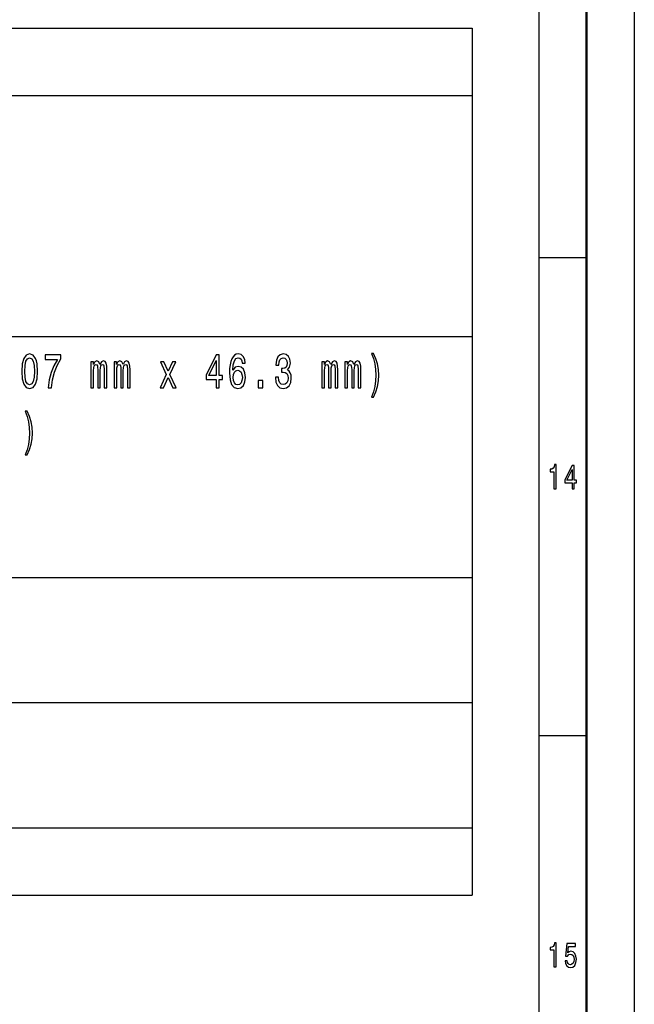
# Model space of a CAD drawing. Extents: x 0 to 1189, y 0 to 841.
# Drawn here: x 1125 to 1189, y 103 to 206 of the extents above; entities that cross this region are included whole.
import ezdxf

# ---------------------------------------------------------------- set-up
doc = ezdxf.new("R2010")
doc.units = 0

msp = doc.modelspace()

# ---------------------------------------------------------------- linework, layer by layer
at = {"color": 7, "lineweight": 25}
for p, q in [((1189, 841), (1189, 0)), ((1179, 831), (1179, 75)), ((969.234985, 205.005585), (1172.041748, 205.005585)), ((1172.041748, 205.005585), (1172.041748, 114.349968)), ((969.234985, 197.958755), (1172.041748, 197.958755)), ((1184, 181), (1179, 181)), ((969.234985, 172.771439), (1172.041748, 172.771439)), ((969.234985, 147.584106), (1172.041748, 147.584106)), ((969.234985, 134.490448), (1172.041748, 134.490448)), ((1184, 131), (1179, 131)), ((969.234985, 121.396797), (1172.041748, 121.396797)), ((969.234985, 114.349968), (1172.041748, 114.349968))]:
    msp.add_line(p, q, dxfattribs=at)
at = {"color": 7, "lineweight": 50}
msp.add_line((1184, 836), (1184, 5), dxfattribs=at)
at = {"color": 7, "lineweight": 25}
for points in [[(1124.941406, 169.124466), (1124.992798, 168.332672), (1125.154053, 167.767838), (1125.411255, 167.424896), (1125.767944, 167.31395), (1126.121094, 167.424896), (1126.378296, 167.767838), (1126.536133, 168.332672), (1126.590942, 169.124466), (1126.536133, 169.911209), (1126.470947, 170.223892), (1126.378296, 170.481094), (1126.121094, 170.824036), (1125.767944, 170.940033), (1125.411255, 170.824036), (1125.154053, 170.476044), (1124.992798, 169.911209)], [(1148.321411, 169.971725), (1148.256226, 170.380234), (1148.105347, 170.682816), (1147.872192, 170.874466), (1147.570435, 170.940033), (1147.368042, 170.904724), (1147.193115, 170.808899), (1147.038818, 170.652557), (1146.908569, 170.430664), (1146.805664, 170.15329), (1146.730225, 169.815384), (1146.682129, 169.416977), (1146.668457, 168.968124), (1146.723389, 168.251984), (1146.891357, 167.732529), (1147.162354, 167.419861), (1147.532715, 167.31395), (1147.865356, 167.404724), (1148.119141, 167.641754), (1148.283691, 168.014954), (1148.342041, 168.489014), (1148.283691, 168.968124), (1148.125977, 169.336273), (1147.882446, 169.568268), (1147.580688, 169.648956), (1147.254883, 169.548096), (1147.011353, 169.260635), (1147.062866, 169.815384), (1147.172607, 170.213806), (1147.340576, 170.450836), (1147.573853, 170.531525), (1147.745239, 170.49118), (1147.87561, 170.385269), (1147.961304, 170.208755), (1148.005859, 169.971725)], [(1151.463135, 168.514236), (1151.463135, 168.478928), (1151.518066, 167.994781), (1151.679199, 167.631668), (1151.932983, 167.399673), (1152.269043, 167.31395), (1152.625732, 167.399673), (1152.893188, 167.621582), (1153.064697, 167.974609), (1153.126465, 168.428497), (1153.098999, 168.726044), (1153.02356, 168.968124), (1152.900024, 169.154724), (1152.735474, 169.290894), (1152.958374, 169.563232), (1153.037231, 169.996948), (1152.98584, 170.39032), (1152.838379, 170.687866), (1152.598267, 170.874466), (1152.269043, 170.940033), (1151.960449, 170.859329), (1151.723755, 170.637436), (1151.569458, 170.284409), (1151.518066, 169.815384), (1151.518066, 169.78009), (1151.823242, 169.78009), (1151.850708, 170.102844), (1151.939819, 170.334839), (1152.083862, 170.476044), (1152.286255, 170.526489), (1152.4646, 170.48613), (1152.594849, 170.380234), (1152.673706, 170.208755), (1152.70459, 169.976776), (1152.673706, 169.729645), (1152.591431, 169.563232), (1152.447388, 169.462357), (1152.251953, 169.432098), (1152.118164, 169.437149), (1152.118164, 169.038727), (1152.286255, 169.048813), (1152.502319, 169.003433), (1152.663452, 168.882385), (1152.759521, 168.685699), (1152.793701, 168.428497), (1152.756104, 168.135986), (1152.656616, 167.919128), (1152.498779, 167.782959), (1152.289673, 167.737579), (1152.073608, 167.78801), (1151.915894, 167.939301), (1151.816406, 168.181381), (1151.778687, 168.514236)], [(1161.738403, 166.441467), (1161.985352, 166.996216), (1162.160278, 167.545929), (1162.263184, 168.115814), (1162.297485, 168.721008), (1162.263184, 169.321152), (1162.160278, 169.896072), (1161.985352, 170.445786), (1161.738403, 171.000549), (1161.522339, 171.000549), (1161.714478, 170.465958), (1161.851563, 169.901123), (1161.93396, 169.316101), (1161.964844, 168.721008), (1161.93396, 168.1259), (1161.851563, 167.535843), (1161.71106, 166.976044), (1161.522339, 166.441467)], [(1125.27063, 169.124466), (1125.298096, 169.734695), (1125.383789, 170.173462), (1125.538086, 170.430664), (1125.767944, 170.521439), (1125.994263, 170.430664), (1126.14856, 170.173462), (1126.234253, 169.734695), (1126.261719, 169.124466), (1126.234253, 168.509186), (1126.14856, 168.070435), (1125.994263, 167.813232), (1125.767944, 167.727493), (1125.538086, 167.813232), (1125.383789, 168.070435), (1125.298096, 168.509186)], [(1127.705688, 167.41481), (1128.052124, 167.41481), (1128.165283, 168.246948), (1128.364136, 169.023605), (1128.645386, 169.744781), (1129.012329, 170.420578), (1129.012329, 170.839157), (1127.379883, 170.839157), (1127.379883, 170.380234), (1128.683105, 170.380234), (1128.305908, 169.699387), (1128.02124, 168.988297), (1127.822266, 168.231812)], [(1132.181519, 167.41481), (1132.459229, 167.41481), (1132.459229, 169.225327), (1132.47644, 169.497665), (1132.527832, 169.694351), (1132.606689, 169.810349), (1132.709595, 169.855728), (1132.79187, 169.815384), (1132.846802, 169.714523), (1132.874268, 169.543045), (1132.884521, 169.316101), (1132.884521, 167.41481), (1133.145142, 167.41481), (1133.145142, 169.225327), (1133.162231, 169.492615), (1133.213745, 169.689301), (1133.296021, 169.810349), (1133.398926, 169.855728), (1133.481201, 169.815384), (1133.536133, 169.714523), (1133.570435, 169.316101), (1133.570435, 167.41481), (1133.848145, 167.41481), (1133.848145, 169.285843), (1133.831055, 169.674179), (1133.776123, 169.971725), (1133.666382, 170.15329), (1133.488037, 170.218842), (1133.278931, 170.117981), (1133.117676, 169.82547), (1132.990845, 170.11293), (1132.778198, 170.218842), (1132.582764, 170.117981), (1132.448975, 169.835556), (1132.448975, 170.123016), (1132.181519, 170.123016)], [(1134.595947, 167.41481), (1134.873779, 167.41481), (1134.873779, 169.225327), (1134.890869, 169.497665), (1134.942383, 169.694351), (1135.02124, 169.810349), (1135.124146, 169.855728), (1135.206421, 169.815384), (1135.26123, 169.714523), (1135.288696, 169.543045), (1135.29895, 169.316101), (1135.29895, 167.41481), (1135.55957, 167.41481), (1135.55957, 169.225327), (1135.576782, 169.492615), (1135.628174, 169.689301), (1135.710571, 169.810349), (1135.813354, 169.855728), (1135.895752, 169.815384), (1135.950562, 169.714523), (1135.984863, 169.316101), (1135.984863, 167.41481), (1136.262695, 167.41481), (1136.262695, 169.285843), (1136.245483, 169.674179), (1136.190674, 169.971725), (1136.080933, 170.15329), (1135.902588, 170.218842), (1135.693359, 170.117981), (1135.532227, 169.82547), (1135.405273, 170.11293), (1135.192627, 170.218842), (1134.997192, 170.117981), (1134.863525, 169.835556), (1134.863525, 170.123016), (1134.595947, 170.123016)], [(1139.764526, 167.41481), (1140.237793, 168.468842), (1140.724731, 167.41481), (1141.088257, 167.41481), (1140.42981, 168.811783), (1141.050537, 170.123016), (1140.700684, 170.123016), (1140.251465, 169.139587), (1139.802246, 170.123016), (1139.445557, 170.123016), (1140.05603, 168.806747), (1139.411255, 167.41481)], [(1145.272461, 167.41481), (1145.581177, 167.41481), (1145.581177, 168.282242), (1145.920654, 168.282242), (1145.920654, 168.685699), (1145.581177, 168.685699), (1145.581177, 170.839157), (1145.269043, 170.839157), (1144.226563, 168.726044), (1144.226563, 168.282242), (1145.272461, 168.282242)], [(1144.514648, 168.685699), (1145.272461, 170.25415), (1145.272461, 168.685699)], [(1156.326416, 167.41481), (1156.604248, 167.41481), (1156.604248, 169.225327), (1156.621338, 169.497665), (1156.672852, 169.694351), (1156.751709, 169.810349), (1156.854614, 169.855728), (1156.93689, 169.815384), (1156.991699, 169.714523), (1157.019165, 169.543045), (1157.029419, 169.316101), (1157.029419, 167.41481), (1157.290161, 167.41481), (1157.290161, 169.225327), (1157.307251, 169.492615), (1157.358643, 169.689301), (1157.44104, 169.810349), (1157.543945, 169.855728), (1157.626221, 169.815384), (1157.68103, 169.714523), (1157.715332, 169.316101), (1157.715332, 167.41481), (1157.993164, 167.41481), (1157.993164, 169.285843), (1157.975952, 169.674179), (1157.921143, 169.971725), (1157.811401, 170.15329), (1157.633057, 170.218842), (1157.423828, 170.117981), (1157.262695, 169.82547), (1157.135742, 170.11293), (1156.923218, 170.218842), (1156.727661, 170.117981), (1156.593994, 169.835556), (1156.593994, 170.123016), (1156.326416, 170.123016)], [(1158.740967, 167.41481), (1159.018677, 167.41481), (1159.018677, 169.225327), (1159.035889, 169.497665), (1159.08728, 169.694351), (1159.166138, 169.810349), (1159.269043, 169.855728), (1159.351318, 169.815384), (1159.40625, 169.714523), (1159.433716, 169.543045), (1159.44397, 169.316101), (1159.44397, 167.41481), (1159.70459, 167.41481), (1159.70459, 169.225327), (1159.721802, 169.492615), (1159.773193, 169.689301), (1159.855469, 169.810349), (1159.958374, 169.855728), (1160.040649, 169.815384), (1160.095581, 169.714523), (1160.129883, 169.316101), (1160.129883, 167.41481), (1160.407593, 167.41481), (1160.407593, 169.285843), (1160.390503, 169.674179), (1160.335571, 169.971725), (1160.22583, 170.15329), (1160.047607, 170.218842), (1159.838379, 170.117981), (1159.677124, 169.82547), (1159.550293, 170.11293), (1159.337646, 170.218842), (1159.142212, 170.117981), (1159.008423, 169.835556), (1159.008423, 170.123016), (1158.740967, 170.123016)], [(1148.009399, 168.483978), (1147.97168, 168.166245), (1147.87561, 167.924179), (1147.721313, 167.762787), (1147.529297, 167.712357), (1147.326904, 167.762787), (1147.172607, 167.919128), (1147.07312, 168.161209), (1147.042236, 168.478928), (1147.076538, 168.791611), (1147.172607, 169.028641), (1147.330322, 169.179947), (1147.542969, 169.235413), (1147.728149, 169.179947), (1147.87561, 169.033691), (1147.97168, 168.796661)], [(1149.67627, 167.41481), (1150.149536, 167.41481), (1150.149536, 168.166245), (1149.67627, 168.166245)], [(1125.520996, 160.394638), (1125.767944, 160.949387), (1125.942749, 161.4991), (1126.045654, 162.068985), (1126.079956, 162.674179), (1126.045654, 163.274323), (1125.942749, 163.849243), (1125.767944, 164.398956), (1125.520996, 164.95372), (1125.304932, 164.95372), (1125.496948, 164.419128), (1125.634155, 163.854294), (1125.716431, 163.269272), (1125.747314, 162.674179), (1125.716431, 162.079071), (1125.634155, 161.489014), (1125.49353, 160.929214), (1125.304932, 160.394638)], [(1180.593628, 156.850143), (1180.816528, 156.850143), (1180.816528, 159.368149), (1180.649902, 159.368149), (1180.605835, 159.148407), (1180.5177, 159.000717), (1180.382935, 158.914261), (1180.196777, 158.885452), (1180.196777, 158.629684), (1180.593628, 158.629684)], [(1182.49707, 156.850143), (1182.717529, 156.850143), (1182.717529, 157.469742), (1182.960083, 157.469742), (1182.960083, 157.757919), (1182.717529, 157.757919), (1182.717529, 159.296112), (1182.494629, 159.296112), (1181.75, 157.786743), (1181.75, 157.469742), (1182.49707, 157.469742)], [(1181.955688, 157.757919), (1182.49707, 158.878235), (1182.49707, 157.757919)], [(1180.593628, 106.850143), (1180.816528, 106.850143), (1180.816528, 109.368156), (1180.649902, 109.368156), (1180.605835, 109.148415), (1180.5177, 109.000717), (1180.382935, 108.914261), (1180.196777, 108.885445), (1180.196777, 108.629684), (1180.593628, 108.629684)], [(1181.754883, 107.502159), (1181.808716, 107.206772), (1181.928833, 106.976227), (1182.105103, 106.83213), (1182.330566, 106.778099), (1182.577881, 106.842941), (1182.771484, 107.019455), (1182.893921, 107.30043), (1182.94043, 107.66066), (1182.898804, 107.995674), (1182.78125, 108.258644), (1182.597534, 108.427956), (1182.359863, 108.489189), (1182.176147, 108.445961), (1182.034058, 108.327087), (1182.102661, 109.000717), (1182.847412, 109.000717), (1182.847412, 109.296112), (1181.938599, 109.296112), (1181.803833, 107.970459), (1181.999756, 107.970459), (1182.141846, 108.139771), (1182.32312, 108.201012), (1182.47998, 108.161385), (1182.599976, 108.046112), (1182.675903, 107.869598), (1182.702881, 107.642654), (1182.675903, 107.415703), (1182.597534, 107.239189), (1182.477539, 107.127518), (1182.32312, 107.087898), (1182.193359, 107.113113), (1182.092896, 107.195961), (1182.019409, 107.325645), (1181.982666, 107.502159)]]:
    msp.add_lwpolyline(points, close=True, dxfattribs=at)

doc.saveas('drawing.dxf')
